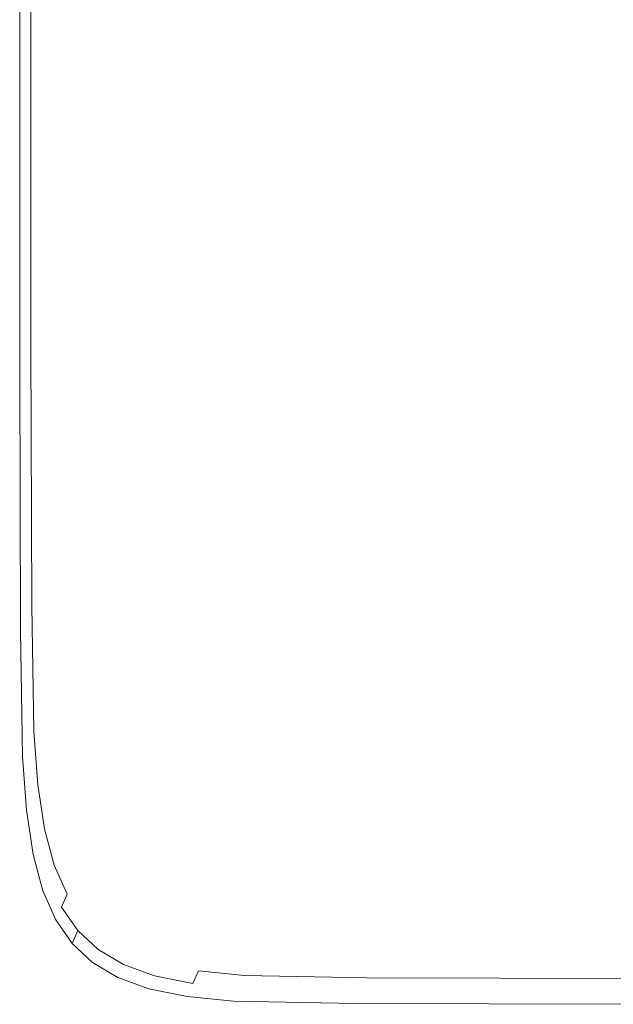
# Model space of a CAD drawing. Extents: x -448 to 352, y -405 to 395.
# Drawn here: x -448 to -417, y -405 to -353 of the extents above; entities that cross this region are included whole.
import ezdxf

# ---------------------------------------------------------------- set-up
doc = ezdxf.new("R2010")
doc.units = 0
doc.header["$LTSCALE"] = 500
doc.header["$MEASUREMENT"] = 0
doc.layers.add('BRODZIK', color=7, linetype='Continuous')

msp = doc.modelspace()

# ---------------------------------------------------------------- linework, layer by layer
at = {"layer": 'BRODZIK', "lineweight": 0}
for points, invisible_edges in [([(-14.62, -404.603, -25.174), (-446.516, 390.612, -25.174), (-242.051, 395.007, -25.174), (-14.62, -404.603, -25.174)], 15), ([(-446.516, 390.612, -25.174), (-448.397, -371.55, -25.174), (-448.397, 147.956, -25.174), (-446.516, 390.612, -25.174)], 13), ([(-446.516, 390.612, -25.174), (-447.696, -396.806, -25.174), (-448.397, -371.55, -25.174), (-446.516, 390.612, -25.174)], 15), ([(-446.516, 390.612, -25.174), (-437.262, -404.441, -25.174), (-447.696, -396.806, -25.174), (-446.516, 390.612, -25.174)], 15), ([(-48.196, -404.603, -25.174), (-446.516, 390.612, -25.174), (-14.62, -404.603, -25.174), (-48.196, -404.603, -25.174)], 11), ([(-81.773, -404.603, -25.174), (-446.516, 390.612, -25.174), (-48.196, -404.603, -25.174), (-81.773, -404.603, -25.174)], 11), ([(-97.197, -404.603, -25.174), (-446.516, 390.612, -25.174), (-81.773, -404.603, -25.174), (-97.197, -404.603, -25.174)], 15), ([(-446.516, 390.612, -25.174), (-141.417, -404.603, -25.174), (-437.262, -404.441, -25.174), (-446.516, 390.612, -25.174)], 15), ([(-122.583, -404.603, -25.174), (-446.516, 390.612, -25.174), (-97.197, -404.603, -25.174), (-122.583, -404.603, -25.174)], 11), ([(-446.516, 390.612, -25.174), (-122.583, -404.603, -25.174), (-141.417, -404.603, -25.174), (-446.516, 390.612, -25.174)], 13), ([(-423.482, -348.611, 19.826), (-423.482, -327.235, 19.826), (-430.541, -332.157, 19.826), (-430.541, -354.129, 19.826)], 15), ([(-434.948, -357.791, 19.826), (-430.541, -354.129, 19.826), (-430.541, -332.157, 19.826), (-434.948, -335.423, 19.826)], 15), ([(-437.352, -360.033, 19.826), (-434.948, -357.791, 19.826), (-434.948, -335.423, 19.826), (-437.352, -337.423, 19.826)], 15), ([(-437.352, -360.033, 19.826), (-437.352, -337.423, 19.826), (-438.402, -338.545, 19.826), (-438.402, -361.291, 19.826)], 15), ([(-438.402, -361.291, 19.826), (-438.402, -338.545, 19.826), (-438.747, -339.177, 19.826), (-438.747, -362, 19.826)], 15), ([(-439.038, -362.595, 19.826), (-438.747, -362, 19.826), (-438.747, -339.177, 19.826), (-439.038, -339.708, 19.826)], 15), ([(-439.38, -363.137, 19.826), (-439.038, -362.595, 19.826), (-439.038, -339.708, 19.826), (-439.38, -340.192, 19.826)], 15), ([(-439.38, -363.137, 19.826), (-439.38, -340.192, 19.826), (-439.881, -340.68, 19.826), (-439.881, -363.684, 19.826)], 15), ([(-439.881, -340.68, 19.826), (-447.348, -345.92, 19.708), (-447.348, -369.559, 19.708), (-439.881, -363.684, 19.826)], 15), ([(-415.027, -353.873, 19.826), (-415.062, -342.094, 19.826), (-423.482, -348.611, 19.826), (-423.447, -360.788, 19.826)], 15), ([(-447.348, -369.559, 19.708), (-447.348, -345.92, 19.708), (-447.808, -346.618, 19.357), (-447.808, -370.342, 19.357)], 11), ([(-447.808, -370.342, 19.357), (-447.808, -346.618, 19.357), (-448.102, -347.157, 18.654), (-448.102, -370.946, 18.654)], 15), ([(-448.279, -371.308, 17.482), (-448.102, -370.946, 18.654), (-448.102, -347.157, 18.654), (-448.279, -347.48, 17.482)], 15), ([(-448.367, -371.489, 16.468), (-448.367, -347.642, 16.468), (-448.397, -347.696, 15.547), (-448.397, -371.55, 15.547)], 15), ([(-448.397, -371.55, -6.893), (-448.397, -371.55, 1.076), (-448.397, -347.696, 1.076), (-448.397, -347.696, -6.893)], 15), ([(-448.397, -371.55, 1.076), (-448.397, -371.55, 7.638), (-448.397, -347.696, 7.638), (-448.397, -347.696, 1.076)], 15), ([(-448.397, -371.55, -6.893), (-448.397, -347.696, -6.893), (-448.397, -347.696, -15.799), (-448.397, -371.55, -15.799)], 15), ([(-448.397, -371.55, -15.799), (-448.397, -347.696, -15.799), (-448.397, -347.696, -25.174), (-448.397, -371.55, -25.174)], 11), ([(-448.397, -371.55, 15.547), (-448.397, -347.696, 15.547), (-448.397, -347.696, 7.638), (-448.397, -371.55, 7.638)], 15), ([(-448.367, -371.489, 16.468), (-448.279, -371.308, 17.482), (-448.279, -347.48, 17.482), (-448.367, -347.642, 16.468)], 15), ([(-423.447, -360.788, 19.826), (-423.482, -348.611, 19.826), (-430.541, -354.129, 19.826), (-430.506, -366.643, 19.826)], 15), ([(-415.027, -353.873, 19.826), (-423.447, -360.788, 19.826), (-423.342, -366.699, 19.826), (-414.921, -359.599, 19.826)], 15), ([(-434.913, -370.529, 19.826), (-430.506, -366.643, 19.826), (-430.541, -354.129, 19.826), (-434.948, -357.791, 19.826)], 15), ([(-437.317, -372.908, 19.826), (-434.913, -370.529, 19.826), (-434.948, -357.791, 19.826), (-437.352, -360.033, 19.826)], 15), ([(-437.317, -372.908, 19.826), (-437.352, -360.033, 19.826), (-438.402, -361.291, 19.826), (-438.367, -374.242, 19.826)], 15), ([(-414.921, -359.599, 19.826), (-423.342, -366.699, 19.826), (-423.131, -369.274, 19.826), (-414.711, -362.109, 19.826)], 15), ([(-423.447, -360.788, 19.826), (-430.506, -366.643, 19.826), (-430.401, -372.71, 19.826), (-423.342, -366.699, 19.826)], 15), ([(-438.367, -374.242, 19.826), (-438.402, -361.291, 19.826), (-438.747, -362, 19.826), (-438.712, -374.994, 19.826)], 15), ([(-439.003, -375.626, 19.826), (-438.712, -374.994, 19.826), (-438.747, -362, 19.826), (-439.038, -362.595, 19.826)], 15), ([(-414.361, -364.242, 19.826), (-414.711, -362.109, 19.826), (-423.131, -369.274, 19.826), (-422.781, -371.447, 19.826)], 15), ([(-439.345, -376.201, 19.826), (-439.003, -375.626, 19.826), (-439.038, -362.595, 19.826), (-439.38, -363.137, 19.826)], 15), ([(-439.345, -376.201, 19.826), (-439.38, -363.137, 19.826), (-439.881, -363.684, 19.826), (-439.846, -376.781, 19.826)], 15), ([(-439.881, -363.684, 19.826), (-447.348, -369.559, 19.708), (-447.313, -383.015, 19.708), (-439.846, -376.781, 19.826)], 15), ([(-413.855, -366.036, 19.826), (-414.361, -364.242, 19.826), (-422.781, -371.447, 19.826), (-422.276, -373.26, 19.826)], 15), ([(-413.855, -366.036, 19.826), (-422.276, -373.26, 19.826), (-421.601, -374.756, 19.826), (-413.181, -367.526, 19.826)], 15), ([(-434.913, -370.529, 19.826), (-434.808, -376.7, 19.826), (-430.401, -372.71, 19.826), (-430.506, -366.643, 19.826)], 15), ([(-423.342, -366.699, 19.826), (-430.401, -372.71, 19.826), (-430.19, -375.341, 19.826), (-423.131, -369.274, 19.826)], 15), ([(-413.181, -367.526, 19.826), (-421.601, -374.756, 19.826), (-420.743, -375.98, 19.826), (-412.323, -368.749, 19.826)], 15), ([(-411.266, -369.743, 19.826), (-412.323, -368.749, 19.826), (-420.743, -375.98, 19.826), (-419.686, -376.974, 19.826)], 15), ([(-422.781, -371.447, 19.826), (-423.131, -369.274, 19.826), (-430.19, -375.341, 19.826), (-429.84, -377.547, 19.826)], 15), ([(-447.313, -383.015, 19.708), (-447.348, -369.559, 19.708), (-447.808, -370.342, 19.357), (-447.773, -383.846, 19.357)], 11), ([(-409.98, -370.524, 19.826), (-411.266, -369.743, 19.826), (-419.686, -376.974, 19.826), (-418.394, -377.755, 19.826)], 15), ([(-447.773, -383.846, 19.357), (-447.808, -370.342, 19.357), (-448.102, -370.946, 18.654), (-448.067, -384.487, 18.654)], 15), ([(-437.317, -372.908, 19.826), (-437.212, -379.142, 19.826), (-434.808, -376.7, 19.826), (-434.913, -370.529, 19.826)], 15), ([(-409.98, -370.524, 19.826), (-418.394, -377.755, 19.826), (-416.826, -378.34, 19.826), (-408.431, -371.11, 19.826)], 15), ([(-448.332, -385.063, 16.468), (-448.244, -384.871, 17.482), (-448.279, -371.308, 17.482), (-448.367, -371.489, 16.468)], 15), ([(-448.244, -384.871, 17.482), (-448.067, -384.487, 18.654), (-448.102, -370.946, 18.654), (-448.279, -371.308, 17.482)], 15), ([(-448.332, -385.063, 16.468), (-448.367, -371.489, 16.468), (-448.397, -371.55, 15.547), (-448.362, -385.127, 15.547)], 15), ([(-448.362, -385.127, -6.893), (-448.362, -385.127, 1.076), (-448.397, -371.55, 1.076), (-448.397, -371.55, -6.893)], 15), ([(-448.362, -385.127, 1.076), (-448.362, -385.127, 7.638), (-448.397, -371.55, 7.638), (-448.397, -371.55, 1.076)], 15), ([(-448.362, -385.127, -6.893), (-448.397, -371.55, -6.893), (-448.397, -371.55, -15.799), (-448.362, -385.127, -15.799)], 15), ([(-448.362, -385.127, -15.799), (-448.397, -371.55, -15.799), (-448.397, -371.55, -25.174), (-448.362, -385.127, -25.174)], 11), ([(-448.362, -385.127, 15.547), (-448.397, -371.55, 15.547), (-448.397, -371.55, 7.638), (-448.362, -385.127, 7.638)], 15), ([(-448.397, -371.55, -25.174), (-448.256, -391.689, -25.174), (-448.362, -385.127, -25.174), (-448.397, -371.55, -25.174)], 15), ([(-448.397, -371.55, -25.174), (-447.696, -396.806, -25.174), (-448.256, -391.689, -25.174), (-448.397, -371.55, -25.174)], 15), ([(-422.276, -373.26, 19.826), (-422.781, -371.447, 19.826), (-429.84, -377.547, 19.826), (-429.335, -379.376, 19.826)], 15), ([(-437.317, -372.908, 19.826), (-438.367, -374.242, 19.826), (-438.262, -380.512, 19.826), (-437.212, -379.142, 19.826)], 15), ([(-434.808, -376.7, 19.826), (-434.597, -379.367, 19.826), (-430.19, -375.341, 19.826), (-430.401, -372.71, 19.826)], 15), ([(-422.276, -373.26, 19.826), (-429.335, -379.376, 19.826), (-428.66, -380.879, 19.826), (-421.601, -374.756, 19.826)], 15), ([(-438.367, -374.242, 19.826), (-438.712, -374.994, 19.826), (-438.607, -381.285, 19.826), (-438.262, -380.512, 19.826)], 15), ([(-421.601, -374.756, 19.826), (-428.66, -380.879, 19.826), (-427.802, -382.102, 19.826), (-420.743, -375.98, 19.826)], 15), ([(-439.003, -375.626, 19.826), (-438.897, -381.933, 19.826), (-438.607, -381.285, 19.826), (-438.712, -374.994, 19.826)], 15), ([(-434.247, -381.595, 19.826), (-429.84, -377.547, 19.826), (-430.19, -375.341, 19.826), (-434.597, -379.367, 19.826)], 15), ([(-439.345, -376.201, 19.826), (-439.24, -382.523, 19.826), (-438.897, -381.933, 19.826), (-439.003, -375.626, 19.826)], 15), ([(-419.686, -376.974, 19.826), (-420.743, -375.98, 19.826), (-427.802, -382.102, 19.826), (-426.746, -383.096, 19.826)], 15), ([(-439.345, -376.201, 19.826), (-439.846, -376.781, 19.826), (-439.74, -383.12, 19.826), (-439.24, -382.523, 19.826)], 15), ([(-439.846, -376.781, 19.826), (-447.313, -383.015, 19.708), (-447.208, -389.52, 19.708), (-439.74, -383.12, 19.826)], 15), ([(-437.212, -379.142, 19.826), (-437.001, -381.833, 19.826), (-434.597, -379.367, 19.826), (-434.808, -376.7, 19.826)], 15), ([(-418.394, -377.755, 19.826), (-419.686, -376.974, 19.826), (-426.746, -383.096, 19.826), (-425.448, -383.877, 19.826)], 15), ([(-433.742, -383.436, 19.826), (-429.335, -379.376, 19.826), (-429.84, -377.547, 19.826), (-434.247, -381.595, 19.826)], 15), ([(-418.394, -377.755, 19.826), (-425.448, -383.877, 19.826), (-423.865, -384.463, 19.826), (-416.826, -378.34, 19.826)], 15), ([(-416.826, -378.34, 19.826), (-423.865, -384.463, 19.826), (-421.953, -384.868, 19.826), (-414.946, -378.746, 19.826)], 15), ([(-412.716, -378.99, 19.826), (-414.946, -378.746, 19.826), (-421.953, -384.868, 19.826), (-419.67, -385.112, 19.826)], 15), ([(-406.93, -379.112, 19.826), (-412.716, -378.99, 19.826), (-419.67, -385.112, 19.826), (-413.716, -385.234, 19.826)], 15), ([(-437.212, -379.142, 19.826), (-438.262, -380.512, 19.826), (-438.051, -383.215, 19.826), (-437.001, -381.833, 19.826)], 15), ([(-436.651, -384.074, 19.826), (-434.247, -381.595, 19.826), (-434.597, -379.367, 19.826), (-437.001, -381.833, 19.826)], 15), ([(-433.742, -383.436, 19.826), (-433.067, -384.942, 19.826), (-428.66, -380.879, 19.826), (-429.335, -379.376, 19.826)], 15), ([(-438.262, -380.512, 19.826), (-438.607, -381.285, 19.826), (-438.397, -383.995, 19.826), (-438.051, -383.215, 19.826)], 15), ([(-433.067, -384.942, 19.826), (-432.209, -386.165, 19.826), (-427.802, -382.102, 19.826), (-428.66, -380.879, 19.826)], 15), ([(-438.897, -381.933, 19.826), (-438.687, -384.649, 19.826), (-438.397, -383.995, 19.826), (-438.607, -381.285, 19.826)], 15), ([(-436.146, -385.921, 19.826), (-433.742, -383.436, 19.826), (-434.247, -381.595, 19.826), (-436.651, -384.074, 19.826)], 15), ([(-439.24, -382.523, 19.826), (-439.029, -385.245, 19.826), (-438.687, -384.649, 19.826), (-438.897, -381.933, 19.826)], 15), ([(-436.651, -384.074, 19.826), (-437.001, -381.833, 19.826), (-438.051, -383.215, 19.826), (-437.701, -385.464, 19.826)], 15), ([(-431.153, -387.159, 19.826), (-426.746, -383.096, 19.826), (-427.802, -382.102, 19.826), (-432.209, -386.165, 19.826)], 15), ([(-439.24, -382.523, 19.826), (-439.74, -383.12, 19.826), (-439.53, -385.847, 19.826), (-439.029, -385.245, 19.826)], 15), ([(-447.313, -383.015, 19.708), (-447.773, -383.846, 19.357), (-447.667, -390.373, 19.357), (-447.208, -389.52, 19.708)], 13), ([(-439.74, -383.12, 19.826), (-447.208, -389.52, 19.708), (-446.998, -392.306, 19.708), (-439.53, -385.847, 19.826)], 15), ([(-429.851, -387.941, 19.826), (-425.448, -383.877, 19.826), (-426.746, -383.096, 19.826), (-431.153, -387.159, 19.826)], 15), ([(-437.701, -385.464, 19.826), (-438.051, -383.215, 19.826), (-438.397, -383.995, 19.826), (-438.046, -386.248, 19.826)], 15), ([(-436.146, -385.921, 19.826), (-435.471, -387.43, 19.826), (-433.067, -384.942, 19.826), (-433.742, -383.436, 19.826)], 15), ([(-447.773, -383.846, 19.357), (-448.067, -384.487, 18.654), (-447.962, -391.031, 18.654), (-447.667, -390.373, 19.357)], 15), ([(-438.337, -386.906, 19.826), (-438.046, -386.248, 19.826), (-438.397, -383.995, 19.826), (-438.687, -384.649, 19.826)], 15), ([(-436.146, -385.921, 19.826), (-436.651, -384.074, 19.826), (-437.701, -385.464, 19.826), (-437.196, -387.316, 19.826)], 15), ([(-429.851, -387.941, 19.826), (-428.258, -388.526, 19.826), (-423.865, -384.463, 19.826), (-425.448, -383.877, 19.826)], 15), ([(-448.244, -384.871, 17.482), (-448.139, -391.426, 17.482), (-447.962, -391.031, 18.654), (-448.067, -384.487, 18.654)], 15), ([(-438.679, -387.505, 19.826), (-438.337, -386.906, 19.826), (-438.687, -384.649, 19.826), (-439.029, -385.245, 19.826)], 15), ([(-428.258, -388.526, 19.826), (-426.328, -388.932, 19.826), (-421.953, -384.868, 19.826), (-423.865, -384.463, 19.826)], 15), ([(-448.332, -385.063, 16.468), (-448.362, -385.127, 15.547), (-448.256, -391.689, 15.547), (-448.227, -391.623, 16.468)], 15), ([(-448.362, -385.127, -6.893), (-448.362, -385.127, -15.799), (-448.256, -391.689, -15.799), (-448.256, -391.689, -6.893)], 15), ([(-448.362, -385.127, -15.799), (-448.362, -385.127, -25.174), (-448.256, -391.689, -25.174), (-448.256, -391.689, -15.799)], 13), ([(-448.362, -385.127, -6.893), (-448.256, -391.689, -6.893), (-448.256, -391.689, 1.076), (-448.362, -385.127, 1.076)], 15), ([(-448.362, -385.127, 1.076), (-448.256, -391.689, 1.076), (-448.256, -391.689, 7.638), (-448.362, -385.127, 7.638)], 15), ([(-448.362, -385.127, 15.547), (-448.362, -385.127, 7.638), (-448.256, -391.689, 7.638), (-448.256, -391.689, 15.547)], 15), ([(-448.332, -385.063, 16.468), (-448.227, -391.623, 16.468), (-448.139, -391.426, 17.482), (-448.244, -384.871, 17.482)], 15), ([(-435.471, -387.43, 19.826), (-434.613, -388.653, 19.826), (-432.209, -386.165, 19.826), (-433.067, -384.942, 19.826)], 15), ([(-424.012, -389.175, 19.826), (-419.67, -385.112, 19.826), (-421.953, -384.868, 19.826), (-426.328, -388.932, 19.826)], 15), ([(-417.953, -389.297, 19.826), (-413.716, -385.234, 19.826), (-419.67, -385.112, 19.826), (-424.012, -389.175, 19.826)], 15), ([(-438.679, -387.505, 19.826), (-439.029, -385.245, 19.826), (-439.53, -385.847, 19.826), (-439.18, -388.11, 19.826)], 15), ([(-437.196, -387.316, 19.826), (-437.701, -385.464, 19.826), (-438.046, -386.248, 19.826), (-437.541, -388.101, 19.826)], 15), ([(-417.953, -389.297, 19.826), (-404.793, -389.338, 19.826), (-400.792, -385.274, 19.826), (-413.716, -385.234, 19.826)], 15), ([(-439.53, -385.847, 19.826), (-446.998, -392.306, 19.708), (-446.647, -394.605, 19.708), (-439.18, -388.11, 19.826)], 15), ([(-437.831, -388.761, 19.826), (-437.541, -388.101, 19.826), (-438.046, -386.248, 19.826), (-438.337, -386.906, 19.826)], 15), ([(-436.146, -385.921, 19.826), (-437.196, -387.316, 19.826), (-436.521, -388.825, 19.826), (-435.471, -387.43, 19.826)], 15), ([(-433.556, -389.647, 19.826), (-431.153, -387.159, 19.826), (-432.209, -386.165, 19.826), (-434.613, -388.653, 19.826)], 15), ([(-438.173, -389.362, 19.826), (-437.831, -388.761, 19.826), (-438.337, -386.906, 19.826), (-438.679, -387.505, 19.826)], 15), ([(-432.253, -390.428, 19.826), (-429.851, -387.941, 19.826), (-431.153, -387.159, 19.826), (-433.556, -389.647, 19.826)], 15), ([(-438.173, -389.362, 19.826), (-438.679, -387.505, 19.826), (-439.18, -388.11, 19.826), (-438.674, -389.969, 19.826)], 15), ([(-437.196, -387.316, 19.826), (-437.541, -388.101, 19.826), (-436.867, -389.611, 19.826), (-436.521, -388.825, 19.826)], 15), ([(-435.471, -387.43, 19.826), (-436.521, -388.825, 19.826), (-435.663, -390.049, 19.826), (-434.613, -388.653, 19.826)], 15), ([(-439.18, -388.11, 19.826), (-446.647, -394.605, 19.708), (-446.142, -396.481, 19.708), (-438.674, -389.969, 19.826)], 15), ([(-437.831, -388.761, 19.826), (-437.157, -390.272, 19.826), (-436.867, -389.611, 19.826), (-437.541, -388.101, 19.826)], 15), ([(-432.253, -390.428, 19.826), (-430.655, -391.014, 19.826), (-428.258, -388.526, 19.826), (-429.851, -387.941, 19.826)], 15), ([(-438.173, -389.362, 19.826), (-437.499, -390.873, 19.826), (-437.157, -390.272, 19.826), (-437.831, -388.761, 19.826)], 15), ([(-433.556, -389.647, 19.826), (-434.613, -388.653, 19.826), (-435.663, -390.049, 19.826), (-434.606, -391.043, 19.826)], 15), ([(-430.655, -391.014, 19.826), (-428.714, -391.42, 19.826), (-426.328, -388.932, 19.826), (-428.258, -388.526, 19.826)], 15), ([(-436.521, -388.825, 19.826), (-436.867, -389.611, 19.826), (-436.008, -390.835, 19.826), (-435.663, -390.049, 19.826)], 15), ([(-426.38, -391.663, 19.826), (-424.012, -389.175, 19.826), (-426.328, -388.932, 19.826), (-428.714, -391.42, 19.826)], 15), ([(-420.265, -391.785, 19.826), (-417.953, -389.297, 19.826), (-424.012, -389.175, 19.826), (-426.38, -391.663, 19.826)], 15), ([(-420.265, -391.785, 19.826), (-406.975, -391.826, 19.826), (-404.793, -389.338, 19.826), (-417.953, -389.297, 19.826)], 15), ([(-447.208, -389.52, 19.708), (-447.667, -390.373, 19.357), (-447.457, -393.167, 19.357), (-446.998, -392.306, 19.708)], 13), ([(-438.173, -389.362, 19.826), (-438.674, -389.969, 19.826), (-438, -391.48, 19.826), (-437.499, -390.873, 19.826)], 15), ([(-437.157, -390.272, 19.826), (-436.299, -391.496, 19.826), (-436.008, -390.835, 19.826), (-436.867, -389.611, 19.826)], 15), ([(-432.253, -390.428, 19.826), (-433.556, -389.647, 19.826), (-434.606, -391.043, 19.826), (-433.303, -391.824, 19.826)], 15), ([(-438.674, -389.969, 19.826), (-446.142, -396.481, 19.708), (-445.467, -397.999, 19.708), (-438, -391.48, 19.826)], 15), ([(-437.499, -390.873, 19.826), (-436.641, -392.097, 19.826), (-436.299, -391.496, 19.826), (-437.157, -390.272, 19.826)], 15), ([(-434.606, -391.043, 19.826), (-435.663, -390.049, 19.826), (-436.008, -390.835, 19.826), (-434.952, -391.829, 19.826)], 15), ([(-447.667, -390.373, 19.357), (-447.962, -391.031, 18.654), (-447.752, -393.831, 18.654), (-447.457, -393.167, 19.357)], 15), ([(-437.499, -390.873, 19.826), (-438, -391.48, 19.826), (-437.142, -392.704, 19.826), (-436.641, -392.097, 19.826)], 15), ([(-435.242, -392.49, 19.826), (-434.952, -391.829, 19.826), (-436.008, -390.835, 19.826), (-436.299, -391.496, 19.826)], 15), ([(-432.253, -390.428, 19.826), (-433.303, -391.824, 19.826), (-431.702, -392.409, 19.826), (-430.655, -391.014, 19.826)], 15), ([(-448.139, -391.426, 17.482), (-447.928, -394.229, 17.482), (-447.752, -393.831, 18.654), (-447.962, -391.031, 18.654)], 15), ([(-433.303, -391.824, 19.826), (-434.606, -391.043, 19.826), (-434.952, -391.829, 19.826), (-433.648, -392.61, 19.826)], 15), ([(-430.655, -391.014, 19.826), (-431.702, -392.409, 19.826), (-429.756, -392.815, 19.826), (-428.714, -391.42, 19.826)], 15), ([(-448.227, -391.623, 16.468), (-448.256, -391.689, 15.547), (-448.046, -394.495, 15.547), (-448.017, -394.429, 16.468)], 15), ([(-448.256, -391.689, -6.893), (-448.256, -391.689, -15.799), (-448.046, -394.495, -15.799), (-448.046, -394.495, -6.893)], 15), ([(-448.256, -391.689, -15.799), (-448.256, -391.689, -25.174), (-448.046, -394.495, -25.174), (-448.046, -394.495, -15.799)], 13), ([(-448.256, -391.689, -6.893), (-448.046, -394.495, -6.893), (-448.046, -394.495, 1.076), (-448.256, -391.689, 1.076)], 15), ([(-448.256, -391.689, 1.076), (-448.046, -394.495, 1.076), (-448.046, -394.495, 7.638), (-448.256, -391.689, 7.638)], 15), ([(-448.256, -391.689, 15.547), (-448.256, -391.689, 7.638), (-448.046, -394.495, 7.638), (-448.046, -394.495, 15.547)], 15), ([(-448.256, -391.689, -25.174), (-447.696, -396.806, -25.174), (-448.046, -394.495, -25.174), (-448.256, -391.689, -25.174)], 15), ([(-448.227, -391.623, 16.468), (-448.017, -394.429, 16.468), (-447.928, -394.229, 17.482), (-448.139, -391.426, 17.482)], 15), ([(-438, -391.48, 19.826), (-445.467, -397.999, 19.708), (-444.609, -399.223, 19.708), (-437.142, -392.704, 19.826)], 15), ([(-435.584, -393.091, 19.826), (-435.242, -392.49, 19.826), (-436.299, -391.496, 19.826), (-436.641, -392.097, 19.826)], 15), ([(-433.938, -393.271, 19.826), (-433.648, -392.61, 19.826), (-434.952, -391.829, 19.826), (-435.242, -392.49, 19.826)], 15), ([(-433.303, -391.824, 19.826), (-433.648, -392.61, 19.826), (-432.047, -393.195, 19.826), (-431.702, -392.409, 19.826)], 15), ([(-426.38, -391.663, 19.826), (-428.714, -391.42, 19.826), (-429.756, -392.815, 19.826), (-427.415, -393.059, 19.826)], 15), ([(-420.265, -391.785, 19.826), (-426.38, -391.663, 19.826), (-427.415, -393.059, 19.826), (-421.274, -393.18, 19.826)], 15), ([(-420.265, -391.785, 19.826), (-421.274, -393.18, 19.826), (-407.929, -393.221, 19.826), (-406.975, -391.826, 19.826)], 15), ([(-446.647, -394.605, 19.708), (-446.998, -392.306, 19.708), (-447.457, -393.167, 19.357), (-447.107, -395.47, 19.357)], 11), ([(-435.584, -393.091, 19.826), (-436.641, -392.097, 19.826), (-437.142, -392.704, 19.826), (-436.085, -393.698, 19.826)], 15), ([(-431.702, -392.409, 19.826), (-432.047, -393.195, 19.826), (-430.099, -393.601, 19.826), (-429.756, -392.815, 19.826)], 15), ([(-437.142, -392.704, 19.826), (-444.609, -399.223, 19.708), (-443.553, -400.217, 19.708), (-436.085, -393.698, 19.826)], 15), ([(-434.28, -393.872, 19.826), (-433.938, -393.271, 19.826), (-435.242, -392.49, 19.826), (-435.584, -393.091, 19.826)], 15), ([(-433.938, -393.271, 19.826), (-432.336, -393.856, 19.826), (-432.047, -393.195, 19.826), (-433.648, -392.61, 19.826)], 15), ([(-427.415, -393.059, 19.826), (-429.756, -392.815, 19.826), (-430.099, -393.601, 19.826), (-427.755, -393.845, 19.826)], 15), ([(-447.107, -395.47, 19.357), (-447.457, -393.167, 19.357), (-447.752, -393.831, 18.654), (-447.401, -396.138, 18.654)], 15), ([(-434.28, -393.872, 19.826), (-435.584, -393.091, 19.826), (-436.085, -393.698, 19.826), (-434.78, -394.479, 19.826)], 15), ([(-434.28, -393.872, 19.826), (-432.677, -394.457, 19.826), (-432.336, -393.856, 19.826), (-433.938, -393.271, 19.826)], 15), ([(-432.336, -393.856, 19.826), (-430.387, -394.262, 19.826), (-430.099, -393.601, 19.826), (-432.047, -393.195, 19.826)], 15), ([(-421.274, -393.18, 19.826), (-427.415, -393.059, 19.826), (-427.755, -393.845, 19.826), (-421.606, -393.967, 19.826)], 15), ([(-421.274, -393.18, 19.826), (-421.606, -393.967, 19.826), (-408.242, -394.007, 19.826), (-407.929, -393.221, 19.826)], 15), ([(-447.578, -396.539, 17.482), (-447.401, -396.138, 18.654), (-447.752, -393.831, 18.654), (-447.928, -394.229, 17.482)], 15), ([(-436.085, -393.698, 19.826), (-443.553, -400.217, 19.708), (-442.242, -400.998, 19.708), (-434.78, -394.479, 19.826)], 15), ([(-434.28, -393.872, 19.826), (-434.78, -394.479, 19.826), (-433.177, -395.064, 19.826), (-432.677, -394.457, 19.826)], 15), ([(-432.677, -394.457, 19.826), (-430.727, -394.863, 19.826), (-430.387, -394.262, 19.826), (-432.336, -393.856, 19.826)], 15), ([(-428.041, -394.505, 19.826), (-427.755, -393.845, 19.826), (-430.099, -393.601, 19.826), (-430.387, -394.262, 19.826)], 15), ([(-421.885, -394.627, 19.826), (-421.606, -393.967, 19.826), (-427.755, -393.845, 19.826), (-428.041, -394.505, 19.826)], 15), ([(-447.666, -396.739, 16.468), (-448.017, -394.429, 16.468), (-448.046, -394.495, 15.547), (-447.696, -396.806, 15.547)], 15), ([(-447.666, -396.739, 16.468), (-447.578, -396.539, 17.482), (-447.928, -394.229, 17.482), (-448.017, -394.429, 16.468)], 15), ([(-432.677, -394.457, 19.826), (-433.177, -395.064, 19.826), (-431.224, -395.47, 19.826), (-430.727, -394.863, 19.826)], 15), ([(-428.378, -395.106, 19.826), (-428.041, -394.505, 19.826), (-430.387, -394.262, 19.826), (-430.727, -394.863, 19.826)], 15), ([(-421.885, -394.627, 19.826), (-408.506, -394.668, 19.826), (-408.242, -394.007, 19.826), (-421.606, -393.967, 19.826)], 15), ([(-447.696, -396.806, 15.547), (-448.046, -394.495, 15.547), (-448.046, -394.495, 7.638), (-447.696, -396.806, 7.638)], 15), ([(-447.696, -396.806, -6.893), (-447.696, -396.806, 1.076), (-448.046, -394.495, 1.076), (-448.046, -394.495, -6.893)], 15), ([(-447.696, -396.806, 1.076), (-447.696, -396.806, 7.638), (-448.046, -394.495, 7.638), (-448.046, -394.495, 1.076)], 15), ([(-447.696, -396.806, -6.893), (-448.046, -394.495, -6.893), (-448.046, -394.495, -15.799), (-447.696, -396.806, -15.799)], 15), ([(-447.696, -396.806, -15.799), (-448.046, -394.495, -15.799), (-448.046, -394.495, -25.174), (-447.696, -396.806, -25.174)], 11), ([(-446.142, -396.481, 19.708), (-446.647, -394.605, 19.708), (-447.107, -395.47, 19.357), (-446.601, -397.349, 19.357)], 11), ([(-434.78, -394.479, 19.826), (-442.242, -400.998, 19.708), (-440.622, -401.583, 19.708), (-433.177, -395.064, 19.826)], 15), ([(-428.378, -395.106, 19.826), (-430.727, -394.863, 19.826), (-431.224, -395.47, 19.826), (-428.872, -395.714, 19.826)], 15), ([(-422.214, -395.228, 19.826), (-421.885, -394.627, 19.826), (-428.041, -394.505, 19.826), (-428.378, -395.106, 19.826)], 15), ([(-422.214, -395.228, 19.826), (-408.816, -395.269, 19.826), (-408.506, -394.668, 19.826), (-421.885, -394.627, 19.826)], 15), ([(-446.601, -397.349, 19.357), (-447.107, -395.47, 19.357), (-447.401, -396.138, 18.654), (-446.896, -398.018, 18.654)], 15), ([(-433.177, -395.064, 19.826), (-440.622, -401.583, 19.708), (-438.636, -401.989, 19.708), (-431.224, -395.47, 19.826)], 15), ([(-431.224, -395.47, 19.826), (-438.636, -401.989, 19.708), (-436.229, -402.233, 19.708), (-428.872, -395.714, 19.826)], 15), ([(-422.214, -395.228, 19.826), (-428.378, -395.106, 19.826), (-428.872, -395.714, 19.826), (-422.696, -395.836, 19.826)], 15), ([(-422.214, -395.228, 19.826), (-422.696, -395.836, 19.826), (-409.271, -395.876, 19.826), (-408.816, -395.269, 19.826)], 15), ([(-428.872, -395.714, 19.826), (-436.229, -402.233, 19.708), (-429.875, -402.354, 19.708), (-422.696, -395.836, 19.826)], 15), ([(-422.696, -395.836, 19.826), (-429.875, -402.354, 19.708), (-416.051, -402.395, 19.708), (-409.271, -395.876, 19.826)], 15), ([(-447.073, -398.42, 17.482), (-446.896, -398.018, 18.654), (-447.401, -396.138, 18.654), (-447.578, -396.539, 17.482)], 15), ([(-446.142, -396.481, 19.708), (-446.601, -397.349, 19.357), (-445.927, -398.867, 19.357), (-445.467, -397.999, 19.708)], 13), ([(-447.161, -398.621, 16.468), (-447.666, -396.739, 16.468), (-447.696, -396.806, 15.547), (-447.19, -398.688, 15.547)], 15), ([(-447.19, -398.688, 15.547), (-447.696, -396.806, 15.547), (-447.696, -396.806, 7.638), (-447.19, -398.688, 7.638)], 15), ([(-447.19, -398.688, -6.893), (-447.19, -398.688, 1.076), (-447.696, -396.806, 1.076), (-447.696, -396.806, -6.893)], 15), ([(-447.19, -398.688, 1.076), (-447.19, -398.688, 7.638), (-447.696, -396.806, 7.638), (-447.696, -396.806, 1.076)], 15), ([(-447.19, -398.688, -6.893), (-447.696, -396.806, -6.893), (-447.696, -396.806, -15.799), (-447.19, -398.688, -15.799)], 15), ([(-447.19, -398.688, -15.799), (-447.696, -396.806, -15.799), (-447.696, -396.806, -25.174), (-447.19, -398.688, -25.174)], 11), ([(-447.696, -396.806, -25.174), (-446.516, -400.208, -25.174), (-447.19, -398.688, -25.174), (-447.696, -396.806, -25.174)], 15), ([(-447.696, -396.806, -25.174), (-444.601, -402.425, -25.174), (-446.516, -400.208, -25.174), (-447.696, -396.806, -25.174)], 15), ([(-447.696, -396.806, -25.174), (-437.262, -404.441, -25.174), (-444.601, -402.425, -25.174), (-447.696, -396.806, -25.174)], 15), ([(-447.161, -398.621, 16.468), (-447.073, -398.42, 17.482), (-447.578, -396.539, 17.482), (-447.666, -396.739, 16.468)], 15), ([(-446.601, -397.349, 19.357), (-446.896, -398.018, 18.654), (-446.221, -399.538, 18.654), (-445.927, -398.867, 19.357)], 11), ([(-447.073, -398.42, 17.482), (-446.398, -399.94, 17.482), (-446.221, -399.538, 18.654), (-446.896, -398.018, 18.654)], 15), ([(-445.467, -397.999, 19.708), (-445.927, -398.867, 19.357), (-445.069, -400.091, 19.357), (-444.609, -399.223, 19.708)], 15), ([(-447.161, -398.621, 16.468), (-446.486, -400.141, 16.468), (-446.398, -399.94, 17.482), (-447.073, -398.42, 17.482)], 15), ([(-447.161, -398.621, 16.468), (-447.19, -398.688, 15.547), (-446.516, -400.208, 15.547), (-446.486, -400.141, 16.468)], 15), ([(-447.19, -398.688, 15.547), (-447.19, -398.688, 7.638), (-446.516, -400.208, 7.638), (-446.516, -400.208, 15.547)], 15), ([(-447.19, -398.688, -6.893), (-447.19, -398.688, -15.799), (-446.516, -400.208, -15.799), (-446.516, -400.208, -6.893)], 15), ([(-447.19, -398.688, -15.799), (-447.19, -398.688, -25.174), (-446.516, -400.208, -25.174), (-446.516, -400.208, -15.799)], 13), ([(-447.19, -398.688, -6.893), (-446.516, -400.208, -6.893), (-446.516, -400.208, 1.076), (-447.19, -398.688, 1.076)], 15), ([(-447.19, -398.688, 1.076), (-446.516, -400.208, 1.076), (-446.516, -400.208, 7.638), (-447.19, -398.688, 7.638)], 15), ([(-445.927, -398.867, 19.357), (-446.221, -399.538, 18.654), (-445.363, -400.761, 18.654), (-445.069, -400.091, 19.357)], 15), ([(-446.398, -399.94, 17.482), (-445.54, -401.163, 17.482), (-445.363, -400.761, 18.654), (-446.221, -399.538, 18.654)], 11), ([(-443.553, -400.217, 19.708), (-444.609, -399.223, 19.708), (-445.069, -400.091, 19.357), (-444.012, -401.085, 19.357)], 15), ([(-446.486, -400.141, 16.468), (-445.628, -401.364, 16.468), (-445.54, -401.163, 17.482), (-446.398, -399.94, 17.482)], 15), ([(-444.012, -401.085, 19.357), (-445.069, -400.091, 19.357), (-445.363, -400.761, 18.654), (-444.307, -401.755, 18.654)], 15), ([(-446.486, -400.141, 16.468), (-446.516, -400.208, 15.547), (-445.658, -401.431, 15.547), (-445.628, -401.364, 16.468)], 15), ([(-446.516, -400.208, 15.547), (-446.516, -400.208, 7.638), (-445.658, -401.431, 7.638), (-445.658, -401.431, 15.547)], 15), ([(-446.516, -400.208, -6.893), (-446.516, -400.208, -15.799), (-445.658, -401.431, -15.799), (-445.658, -401.431, -6.893)], 11), ([(-446.516, -400.208, -15.799), (-446.516, -400.208, -25.174), (-445.658, -401.431, -25.174), (-445.658, -401.431, -15.799)], 9), ([(-446.516, -400.208, -6.893), (-445.658, -401.431, -6.893), (-445.658, -401.431, 1.076), (-446.516, -400.208, 1.076)], 13), ([(-446.516, -400.208, 1.076), (-445.658, -401.431, 1.076), (-445.658, -401.431, 7.638), (-446.516, -400.208, 7.638)], 13), ([(-446.516, -400.208, -25.174), (-444.601, -402.425, -25.174), (-445.658, -401.431, -25.174), (-446.516, -400.208, -25.174)], 15), ([(-442.242, -400.998, 19.708), (-443.553, -400.217, 19.708), (-444.012, -401.085, 19.357), (-442.701, -401.866, 19.357)], 15), ([(-444.483, -402.157, 17.482), (-444.307, -401.755, 18.654), (-445.363, -400.761, 18.654), (-445.54, -401.163, 17.482)], 9), ([(-442.701, -401.866, 19.357), (-444.012, -401.085, 19.357), (-444.307, -401.755, 18.654), (-442.996, -402.536, 18.654)], 15), ([(-442.242, -400.998, 19.708), (-442.701, -401.866, 19.357), (-441.08, -402.451, 19.357), (-440.622, -401.583, 19.708)], 15), ([(-444.572, -402.358, 16.468), (-445.628, -401.364, 16.468), (-445.658, -401.431, 15.547), (-444.601, -402.425, 15.547)], 13), ([(-444.601, -402.425, 15.547), (-445.658, -401.431, 15.547), (-445.658, -401.431, 7.638), (-444.601, -402.425, 7.638)], 13), ([(-444.601, -402.425, -6.893), (-444.601, -402.425, 1.076), (-445.658, -401.431, 1.076), (-445.658, -401.431, -6.893)], 15), ([(-444.601, -402.425, 1.076), (-444.601, -402.425, 7.638), (-445.658, -401.431, 7.638), (-445.658, -401.431, 1.076)], 15), ([(-444.601, -402.425, -6.893), (-445.658, -401.431, -6.893), (-445.658, -401.431, -15.799), (-444.601, -402.425, -15.799)], 15), ([(-444.601, -402.425, -15.799), (-445.658, -401.431, -15.799), (-445.658, -401.431, -25.174), (-444.601, -402.425, -25.174)], 11), ([(-444.572, -402.358, 16.468), (-444.483, -402.157, 17.482), (-445.54, -401.163, 17.482), (-445.628, -401.364, 16.468)], 11), ([(-440.622, -401.583, 19.708), (-441.08, -402.451, 19.357), (-439.092, -402.857, 19.357), (-438.636, -401.989, 19.708)], 15), ([(-443.26, -403.139, 16.468), (-443.172, -402.938, 17.482), (-444.483, -402.157, 17.482), (-444.572, -402.358, 16.468)], 15), ([(-443.172, -402.938, 17.482), (-442.996, -402.536, 18.654), (-444.307, -401.755, 18.654), (-444.483, -402.157, 17.482)], 13), ([(-442.701, -401.866, 19.357), (-442.996, -402.536, 18.654), (-441.374, -403.121, 18.654), (-441.08, -402.451, 19.357)], 15), ([(-436.229, -402.233, 19.708), (-438.636, -401.989, 19.708), (-439.092, -402.857, 19.357), (-436.681, -403.101, 19.357)], 11), ([(-443.26, -403.139, 16.468), (-444.572, -402.358, 16.468), (-444.601, -402.425, 15.547), (-443.29, -403.207, 15.547)], 15), ([(-443.29, -403.207, 15.547), (-444.601, -402.425, 15.547), (-444.601, -402.425, 7.638), (-443.29, -403.207, 7.638)], 15), ([(-443.29, -403.207, -6.893), (-443.29, -403.207, 1.076), (-444.601, -402.425, 1.076), (-444.601, -402.425, -6.893)], 15), ([(-443.29, -403.207, 1.076), (-443.29, -403.207, 7.638), (-444.601, -402.425, 7.638), (-444.601, -402.425, 1.076)], 15), ([(-443.29, -403.207, -6.893), (-444.601, -402.425, -6.893), (-444.601, -402.425, -15.799), (-443.29, -403.207, -15.799)], 15), ([(-443.29, -403.207, -15.799), (-444.601, -402.425, -15.799), (-444.601, -402.425, -25.174), (-443.29, -403.207, -25.174)], 11), ([(-444.601, -402.425, -25.174), (-441.667, -403.792, -25.174), (-443.29, -403.207, -25.174), (-444.601, -402.425, -25.174)], 15), ([(-444.601, -402.425, -25.174), (-437.262, -404.441, -25.174), (-441.667, -403.792, -25.174), (-444.601, -402.425, -25.174)], 15), ([(-443.172, -402.938, 17.482), (-441.55, -403.524, 17.482), (-441.374, -403.121, 18.654), (-442.996, -402.536, 18.654)], 11), ([(-441.08, -402.451, 19.357), (-441.374, -403.121, 18.654), (-439.384, -403.527, 18.654), (-439.092, -402.857, 19.357)], 11), ([(-429.875, -402.354, 19.708), (-436.229, -402.233, 19.708), (-436.681, -403.101, 19.357), (-430.317, -403.223, 19.357)], 11), ([(-429.875, -402.354, 19.708), (-430.317, -403.223, 19.357), (-416.468, -403.263, 19.357), (-416.051, -402.395, 19.708)], 13), ([(-443.26, -403.139, 16.468), (-443.29, -403.207, 15.547), (-441.667, -403.792, 15.547), (-441.638, -403.725, 16.468)], 15), ([(-443.26, -403.139, 16.468), (-441.638, -403.725, 16.468), (-441.55, -403.524, 17.482), (-443.172, -402.938, 17.482)], 15), ([(-441.55, -403.524, 17.482), (-439.56, -403.93, 17.482), (-439.384, -403.527, 18.654), (-441.374, -403.121, 18.654)], 11), ([(-436.681, -403.101, 19.357), (-439.092, -402.857, 19.357), (-439.384, -403.527, 18.654), (-436.972, -403.771, 18.654)], 15), ([(-430.317, -403.223, 19.357), (-436.681, -403.101, 19.357), (-436.972, -403.771, 18.654), (-430.6, -403.893, 18.654)], 15), ([(-443.29, -403.207, 15.547), (-443.29, -403.207, 7.638), (-441.667, -403.792, 7.638), (-441.667, -403.792, 15.547)], 15), ([(-443.29, -403.207, -6.893), (-443.29, -403.207, -15.799), (-441.667, -403.792, -15.799), (-441.667, -403.792, -6.893)], 15), ([(-443.29, -403.207, -15.799), (-443.29, -403.207, -25.174), (-441.667, -403.792, -25.174), (-441.667, -403.792, -15.799)], 13), ([(-443.29, -403.207, -6.893), (-441.667, -403.792, -6.893), (-441.667, -403.792, 1.076), (-443.29, -403.207, 1.076)], 15), ([(-443.29, -403.207, 1.076), (-441.667, -403.792, 1.076), (-441.667, -403.792, 7.638), (-443.29, -403.207, 7.638)], 15), ([(-441.638, -403.725, 16.468), (-439.647, -404.131, 16.468), (-439.56, -403.93, 17.482), (-441.55, -403.524, 17.482)], 15), ([(-437.146, -404.173, 17.482), (-436.972, -403.771, 18.654), (-439.384, -403.527, 18.654), (-439.56, -403.93, 17.482)], 15), ([(-430.317, -403.223, 19.357), (-430.6, -403.893, 18.654), (-416.735, -403.933, 18.654), (-416.468, -403.263, 19.357)], 15), ([(-441.638, -403.725, 16.468), (-441.667, -403.792, 15.547), (-439.677, -404.198, 15.547), (-439.647, -404.131, 16.468)], 15), ([(-441.667, -403.792, 15.547), (-441.667, -403.792, 7.638), (-439.677, -404.198, 7.638), (-439.677, -404.198, 15.547)], 15), ([(-441.667, -403.792, -6.893), (-441.667, -403.792, -15.799), (-439.677, -404.198, -15.799), (-439.677, -404.198, -6.893)], 15), ([(-441.667, -403.792, -15.799), (-441.667, -403.792, -25.174), (-439.677, -404.198, -25.174), (-439.677, -404.198, -15.799)], 13), ([(-441.667, -403.792, -6.893), (-439.677, -404.198, -6.893), (-439.677, -404.198, 1.076), (-441.667, -403.792, 1.076)], 15), ([(-441.667, -403.792, 1.076), (-439.677, -404.198, 1.076), (-439.677, -404.198, 7.638), (-441.667, -403.792, 7.638)], 15), ([(-441.667, -403.792, -25.174), (-437.262, -404.441, -25.174), (-439.677, -404.198, -25.174), (-441.667, -403.792, -25.174)], 15), ([(-437.233, -404.374, 16.468), (-439.647, -404.131, 16.468), (-439.677, -404.198, 15.547), (-437.262, -404.441, 15.547)], 15), ([(-437.262, -404.441, 15.547), (-439.677, -404.198, 15.547), (-439.677, -404.198, 7.638), (-437.262, -404.441, 7.638)], 15), ([(-437.262, -404.441, -6.893), (-437.262, -404.441, 1.076), (-439.677, -404.198, 1.076), (-439.677, -404.198, -6.893)], 15), ([(-437.262, -404.441, 1.076), (-437.262, -404.441, 7.638), (-439.677, -404.198, 7.638), (-439.677, -404.198, 1.076)], 15), ([(-437.262, -404.441, -6.893), (-439.677, -404.198, -6.893), (-439.677, -404.198, -15.799), (-437.262, -404.441, -15.799)], 15), ([(-437.262, -404.441, -15.799), (-439.677, -404.198, -15.799), (-439.677, -404.198, -25.174), (-437.262, -404.441, -25.174)], 11), ([(-437.233, -404.374, 16.468), (-437.146, -404.173, 17.482), (-439.56, -403.93, 17.482), (-439.647, -404.131, 16.468)], 15), ([(-430.855, -404.496, 16.468), (-430.77, -404.295, 17.482), (-437.146, -404.173, 17.482), (-437.233, -404.374, 16.468)], 15), ([(-430.77, -404.295, 17.482), (-430.6, -403.893, 18.654), (-436.972, -403.771, 18.654), (-437.146, -404.173, 17.482)], 15), ([(-430.77, -404.295, 17.482), (-416.896, -404.336, 17.482), (-416.735, -403.933, 18.654), (-430.6, -403.893, 18.654)], 15), ([(-430.855, -404.496, 16.468), (-437.233, -404.374, 16.468), (-437.262, -404.441, 15.547), (-430.883, -404.563, 15.547)], 15), ([(-430.883, -404.563, 15.547), (-437.262, -404.441, 15.547), (-437.262, -404.441, 7.638), (-430.883, -404.563, 7.638)], 15), ([(-430.883, -404.563, -6.893), (-430.883, -404.563, 1.076), (-437.262, -404.441, 1.076), (-437.262, -404.441, -6.893)], 15), ([(-430.883, -404.563, 1.076), (-430.883, -404.563, 7.638), (-437.262, -404.441, 7.638), (-437.262, -404.441, 1.076)], 15), ([(-430.883, -404.563, -6.893), (-437.262, -404.441, -6.893), (-437.262, -404.441, -15.799), (-430.883, -404.563, -15.799)], 15), ([(-430.883, -404.563, -15.799), (-437.262, -404.441, -15.799), (-437.262, -404.441, -25.174), (-430.883, -404.563, -25.174)], 11), ([(-437.262, -404.441, -25.174), (-417.003, -404.604, -25.174), (-430.883, -404.563, -25.174), (-437.262, -404.441, -25.174)], 15), ([(-437.262, -404.441, -25.174), (-352.579, -404.604, -25.174), (-417.003, -404.604, -25.174), (-437.262, -404.441, -25.174)], 13), ([(-437.262, -404.441, -25.174), (-216.197, -404.603, -25.174), (-352.579, -404.604, -25.174), (-437.262, -404.441, -25.174)], 13), ([(-437.262, -404.441, -25.174), (-187.979, -404.603, -25.174), (-216.197, -404.603, -25.174), (-437.262, -404.441, -25.174)], 15), ([(-437.262, -404.441, -25.174), (-149.742, -404.603, -25.174), (-187.979, -404.603, -25.174), (-437.262, -404.441, -25.174)], 13), ([(-437.262, -404.441, -25.174), (-141.417, -404.603, -25.174), (-149.742, -404.603, -25.174), (-437.262, -404.441, -25.174)], 15), ([(-430.855, -404.496, 16.468), (-430.883, -404.563, 15.547), (-417.003, -404.604, 15.547), (-416.976, -404.537, 16.468)], 15), ([(-430.883, -404.563, 15.547), (-430.883, -404.563, 7.638), (-417.003, -404.604, 7.638), (-417.003, -404.604, 15.547)], 15), ([(-430.883, -404.563, -6.893), (-430.883, -404.563, -15.799), (-417.003, -404.604, -15.799), (-417.003, -404.604, -6.893)], 15), ([(-430.883, -404.563, -15.799), (-430.883, -404.563, -25.174), (-417.003, -404.604, -25.174), (-417.003, -404.604, -15.799)], 13), ([(-430.883, -404.563, -6.893), (-417.003, -404.604, -6.893), (-417.003, -404.604, 1.076), (-430.883, -404.563, 1.076)], 15), ([(-430.883, -404.563, 1.076), (-417.003, -404.604, 1.076), (-417.003, -404.604, 7.638), (-430.883, -404.563, 7.638)], 15), ([(-430.855, -404.496, 16.468), (-416.976, -404.537, 16.468), (-416.896, -404.336, 17.482), (-430.77, -404.295, 17.482)], 15)]:
    msp.add_3dface(points, dxfattribs=dict(at, invisible_edges=invisible_edges))

doc.saveas('drawing.dxf')
